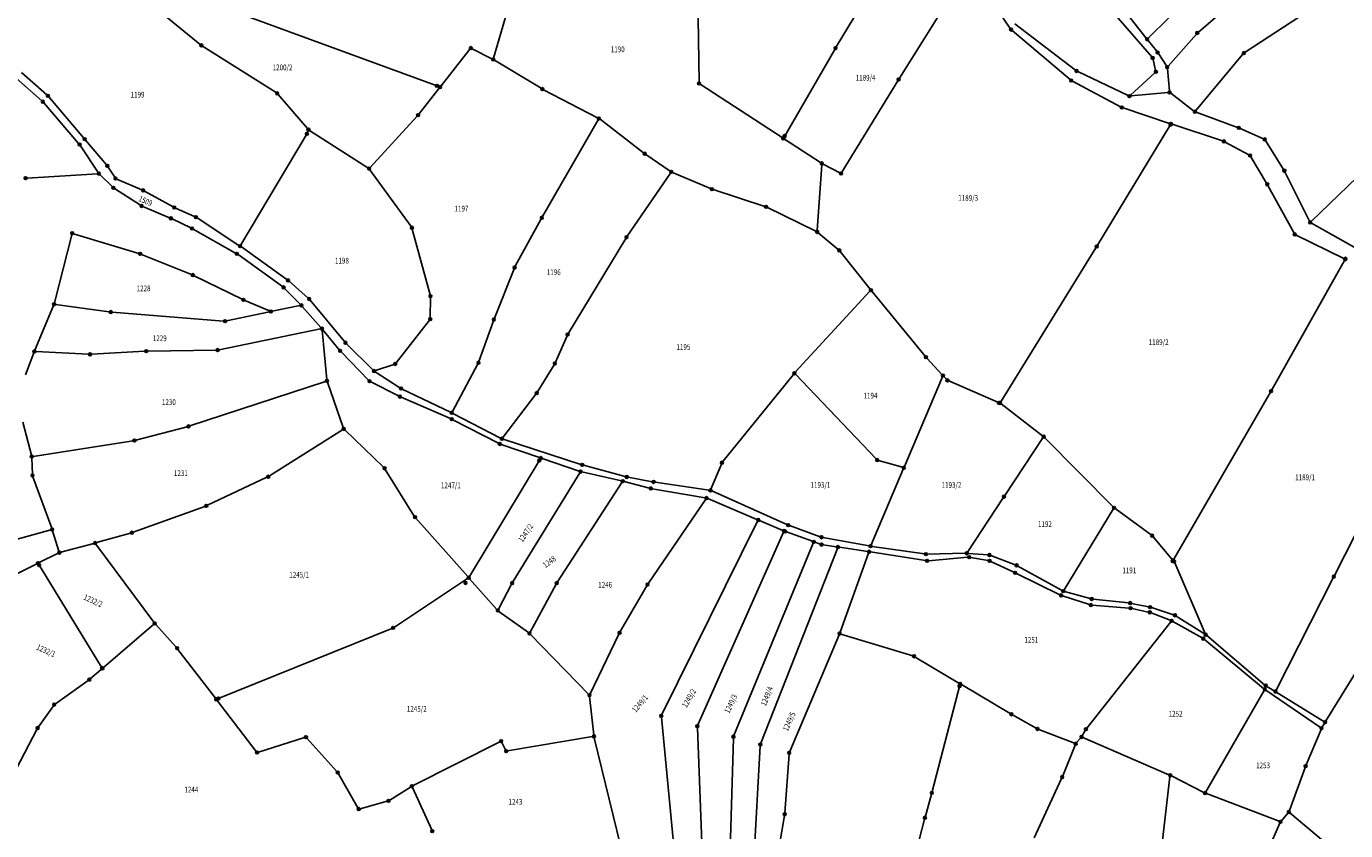
# Model space of a CAD drawing. Units: millimetres. Extents: x 7529400 to 7533157, y 4823049 to 4827451.
# Drawn here: x 7531928 to 7532388, y 4824624 to 4824905 of the extents above; entities that cross this region are included whole.
import ezdxf
from ezdxf.enums import TextEntityAlignment as Align

# ---------------------------------------------------------------- set-up
doc = ezdxf.new("R2010")
doc.units = ezdxf.units.MM
doc.header["$PDMODE"] = 32
doc.header["$PDSIZE"] = -0.1
for name, color, linetype in [('01_Parcele granice', 254, 'Continuous'), ('02_Broj parcele', 254, 'Continuous'), ('04_Katastarske_tacke', 1, 'Continuous')]:
    doc.layers.add(name, color=color, linetype=linetype)
doc.styles.add('MAPSOFT18', font='MAPC104.SHX')

# ---------------------------------------------------------------- blocks, each defined once
blk = doc.blocks.new('T1')
at = {"linetype": 'Continuous'}
blk.add_point((0, 0), dxfattribs=at)
blk.add_attdef('OZN-TAC', (0, 0), '', height=5)

msp = doc.modelspace()

# ---------------------------------------------------------------- linework, layer by layer
at = {"layer": '01_Parcele granice', "linetype": 'Continuous'}
for p, q in [((7532363.9, 4824944.73), (7532319.27, 4824900.51)), ((7532228.18, 4824927.08), (7532210.35, 4824897.51)), ((7532336.81, 4824902.7, -11.38), (7532364.85, 4824926.75, 0.34)), ((7531988.31, 4824898.34, 1.06), (7531961.67, 4824920.13, -1.66)), ((7532162.45, 4824885.26, -8.79), (7532161.99, 4824921.67, 14.03)), ((7532232.41, 4824886.56), (7532252.02, 4824917.8)), ((7532071.59, 4824883.66), (7531993.44, 4824912.37)), ((7532096.24, 4824912.61, -14.22), (7532090.73, 4824893.59, -10.98)), ((7532271.1, 4824903.97, -14.71), (7532265.37, 4824912.34, -0.69)), ((7532318.6, 4824900.55, -0.39), (7532310.37, 4824910.89, -10.81)), ((7532272.69, 4824905.51, -15.11), (7532293.86, 4824889.4, -14.71)), ((7532307.96, 4824908.53, -12.24), (7532320.51, 4824894.02, -13.7)), ((7532371.86, 4824907.91, -9.25), (7532353.11, 4824895.62, -11.45)), ((7532292.01, 4824886.09, -14.48), (7532271.76, 4824903.24, -15.38)), ((7532322.26, 4824895.96, -12.26), (7532319.22, 4824899.77, -1.14)), ((7532326.24, 4824890.81, -13.63), (7532336.1, 4824901.99, -11.61)), ((7532014.75, 4824881.53, 2.77), (7531989.12, 4824897.75, 1.13)), ((7532082.44, 4824896.71, -11.13), (7532072.37, 4824883.88, -0.33)), ((7532090.14, 4824893.34, -10.93), (7532083.2, 4824896.87, -11.43)), ((7532209.84, 4824896.65), (7532192.13, 4824866)), ((7532325.64, 4824890.85, -13.68), (7532322.84, 4824895.15, -13.42)), ((7532352.37, 4824894.97, -11.55), (7532335.87, 4824875.24, -13.95)), ((7532107.31, 4824883.05, -10.51), (7532091.02, 4824892.85, -10.89)), ((7532320.96, 4824893.15, -13.75), (7532321.86, 4824889.32, -13.79)), ((7531924.04, 4824886.56, 16.82), (7531932.96, 4824878.69, 17.4)), ((7531934.72, 4824880.75, 17.27), (7531925.85, 4824888.55, 16.63)), ((7532231.88, 4824885.71), (7532212.28, 4824853.7)), ((7532294.71, 4824888.88, -14.7), (7532312.26, 4824880.53, -14.7)), ((7532321.61, 4824888.49, -13.84), (7532313.08, 4824880.65, -14.66)), ((7532326.7, 4824882.09, -13.76), (7532325.96, 4824889.93, -13.7)), ((7532071.75, 4824883.1, -0.33), (7532064.65, 4824874.04, -7.97)), ((7532127.03, 4824872.74, -9.13), (7532108.18, 4824882.56, -10.47)), ((7532191.46, 4824865.84, -0.13), (7532162.88, 4824884.49, -8.97)), ((7532309.59, 4824876.59, -14.69), (7532292.83, 4824885.53, -14.47)), ((7532313.21, 4824880.36, -14.67), (7532326.25, 4824881.54, -13.79)), ((7532335.15, 4824875.16, -13.99), (7532327.15, 4824881.29, -13.77)), ((7531933.66, 4824877.98, 17.48), (7531945.83, 4824863.81, 19.54)), ((7531947.62, 4824865.64, 19.37), (7531935.42, 4824880.04, 17.35)), ((7532025.71, 4824868.98, 4.64), (7532015.5, 4824880.88, 2.86)), ((7532064, 4824873.28, -7.99), (7532047.59, 4824855.36, 7.29)), ((7532127.22, 4824872.08, -9.05), (7532107.82, 4824838.28, -5.31)), ((7532143.08, 4824860.5, -7.64), (7532127.87, 4824872.21, -9.06)), ((7532326.76, 4824870.8, -0.41), (7532310.5, 4824876.19, -14.29)), ((7532336.02, 4824874.69, -14), (7532350.43, 4824869.41, -13.9)), ((7532025.71, 4824867.62, 4.83), (7532025.88, 4824868.13, 4.77)), ((7532026.46, 4824868.33, 4.76), (7532046.83, 4824855.26, 7.54)), ((7532326.97, 4824870.21), (7532301.57, 4824828.21)), ((7532345.25, 4824864.67, -13.45), (7532327.7, 4824870.48, -0.35)), ((7532351.36, 4824869.04, -13.9), (7532359.51, 4824865.41, -13.9)), ((7531946.44, 4824863.01, 19.6), (7531952.59, 4824853.67, 19.7)), ((7531955.53, 4824856.34, 19.59), (7531948.26, 4824864.88, 19.43)), ((7532002.49, 4824828.35, 23.1), (7532025.29, 4824866.72, 5.1)), ((7532204.89, 4824857.08, -5.13), (7532192.3, 4824865.3, -0.17)), ((7532354.41, 4824859.83, -13.9), (7532346.16, 4824864.27, -13.8)), ((7532360.24, 4824864.79, -13.45), (7532366.54, 4824854.7, -2.71)), ((7532376.19, 4824836.58, -2.25), (7532405.34, 4824864.66, 6.59)), ((7532152.34, 4824854.14, -6.74), (7532143.89, 4824859.92, -7.56)), ((7532360.6, 4824849.94, -2.56), (7532355.11, 4824859.16, -13.4)), ((7531956.12, 4824855.54, 19.6), (7531958.41, 4824851.97, 19.64)), ((7532047.54, 4824854.59, 7.38), (7532061.92, 4824834.76, -3.18)), ((7532152.47, 4824853.45, -6.65), (7532137.39, 4824831.41, -4.07)), ((7532166.47, 4824848.04, -5.93), (7532153.21, 4824853.66, -6.67)), ((7532203.75, 4824833.38, -3.73), (7532205.28, 4824856.31, -5.27)), ((7532211.58, 4824853.5, -0.35), (7532205.75, 4824856.58, -4.95)), ((7532367.03, 4824853.83, -2.26), (7532375.61, 4824836.68, -2.36)), ((7531927.81, 4824851.69, 5.48), (7531952.37, 4824853.22, 19.42)), ((7531953.23, 4824852.9, 19.71), (7531957.61, 4824848.64, 19.77)), ((7531959.14, 4824851.35, 19.63), (7531967.91, 4824847.58, 19.51)), ((7532370.21, 4824832.46, -2.16), (7532361.1, 4824849.07, -2.06)), ((7531967.37, 4824842.23, 19.88), (7531958.39, 4824848.02, 19.78)), ((7531968.81, 4824847.14, 19.51), (7531978.78, 4824841.66, 19.67)), ((7532185.37, 4824841.82, -4.73), (7532167.41, 4824847.68, -5.87)), ((7531977.6, 4824837.82, 19.52), (7531968.25, 4824841.77, 19.86)), ((7531979.68, 4824841.22, 19.83), (7531986.33, 4824838.24, 21.95)), ((7532203.27, 4824833.1, -3.73), (7532186.3, 4824841.44, -4.67)), ((7531984.98, 4824834.29, 22.32), (7531978.51, 4824837.41, 19.68)), ((7531987.21, 4824837.77, 22.13), (7532001.81, 4824828.19, 23.27)), ((7532107.33, 4824837.41, -5.22), (7532098.29, 4824820.87, -3.82)), ((7532400.77, 4824822.12, -1.28), (7532376.27, 4824835.98, -2.34)), ((7531937.36, 4824808.08, 6.68), (7531943.46, 4824831.92, 6.88)), ((7531966.86, 4824825.37, 10.02), (7531944.06, 4824832.26, 6.94)), ((7532000.63, 4824825.5, 23.47), (7531985.87, 4824833.82, 22.53)), ((7532062.34, 4824833.88, -3.33), (7532068.55, 4824810.91, 0.03)), ((7532136.85, 4824830.57, -3.97), (7532116.82, 4824797.48, 0.05)), ((7532211.05, 4824826.76, -2.94), (7532204.1, 4824832.56, -3.66)), ((7532370.9, 4824831.8, -2.11), (7532387.61, 4824823.55, -0.05)), ((7532002.64, 4824827.63, 23.31), (7532018.53, 4824816.26, 23.89)), ((7532222.17, 4824812.93, -2.12), (7532211.74, 4824826.05, -2.88)), ((7532301.05, 4824827.35, -0.1), (7532267.77, 4824773.55, -13.36)), ((7531985.2, 4824818.01, 12.22), (7531967.8, 4824825.04, 10.14)), ((7532001.48, 4824824.96, 23.52), (7532016.98, 4824813.8, 24.28)), ((7532387.81, 4824822.89), (7532362.43, 4824777.74)), ((7532002.91, 4824809.39, 0.31), (7531986.11, 4824817.6, 11.97)), ((7532097.86, 4824819.97, -3.67), (7532090.99, 4824802.73, 0.51)), ((7532017.74, 4824813.15, 23.46), (7532023.24, 4824807.59, 10.24)), ((7532019.31, 4824815.64, 23.25), (7532025.93, 4824809.8, 11.75)), ((7532196.07, 4824783.89, 0.07), (7532222.14, 4824812.17, -2.07)), ((7532241.36, 4824789.51, -15.51), (7532222.8, 4824812.15, -2.33)), ((7531956.52, 4824804.98, 9.49), (7531937.74, 4824807.53, 6.75)), ((7532012.49, 4824805.27), (7532003.82, 4824808.97)), ((7532026.62, 4824809.09, 11.03), (7532038.67, 4824794.56, 8.27)), ((7532068.67, 4824809.93, 0.16), (7532068.61, 4824802.96, 1.04)), ((7531930.56, 4824791.61, 6.1), (7531937.05, 4824807.14, 6.66)), ((7531996.44, 4824801.76, 13.43), (7531957.52, 4824804.87, 9.61)), ((7532012.46, 4824804.97, 0.41), (7531997.43, 4824801.82, 13.07)), ((7532023.1, 4824807.13, 8.97), (7532013.44, 4824805.17, 0.43)), ((7532030.44, 4824799.47, 9.3), (7532023.92, 4824806.86, 9.4)), ((7531994.84, 4824791.72, 13.72), (7532030.28, 4824799, 9.36)), ((7532030.82, 4824798.6, 9.33), (7532032.49, 4824781.36, 10.47)), ((7532036.81, 4824791.74, 8.44), (7532031.09, 4824798.71, 9.26)), ((7532068.29, 4824802.07, 1.18), (7532056.71, 4824787.16, 4.32)), ((7532090.63, 4824801.8, 0.6), (7532085.6, 4824787.67, -0.08)), ((7532039.35, 4824793.83, 8.08), (7532048.62, 4824784.65, 4.86)), ((7532116.36, 4824796.59, 0.13), (7532112.32, 4824787.41, 0.67)), ((7531927.26, 4824782.97, 5.95), (7531930.19, 4824790.68, 6.07)), ((7531930.87, 4824791.12, 6.14), (7531949.3, 4824790.16, 8.22)), ((7531950.3, 4824790.16, 8.37), (7531968.95, 4824791.19, 11.59)), ((7531969.95, 4824791.23, 11.72), (7531993.85, 4824791.61, 13.74)), ((7532047.03, 4824781.11, 5.1), (7532037.48, 4824790.99, 8.28)), ((7532055.93, 4824786.61, 4.42), (7532049.45, 4824784.46, 4.72)), ((7532085.19, 4824786.76, -0.05), (7532076.34, 4824770.18, 1.65)), ((7532111.86, 4824786.52, 0.68), (7532106.03, 4824777.03, 0.22)), ((7532242.02, 4824788.75, -14.84), (7532247.26, 4824783.09, -0.9)), ((7532032.06, 4824780.7, 10.53), (7531984.65, 4824765.13, 13.25)), ((7532032.7, 4824780.39, 10.53), (7532038.22, 4824764.53, 11.37)), ((7532057.54, 4824775.59, 3.68), (7532047.83, 4824780.52, 4.92)), ((7532049.4, 4824784.03, 4.69), (7532057.97, 4824778.48, 3.63)), ((7532170.76, 4824752.66, 3.06), (7532195.42, 4824783.13, 0.14)), ((7532224.3, 4824753.58, -11.01), (7532196.08, 4824783.16, -0.03)), ((7532247.4, 4824782.26), (7532234.16, 4824750.99)), ((7532248.81, 4824781.41), (7532247.94, 4824782.35)), ((7532267.05, 4824773.32, -13.12), (7532249.61, 4824780.84, -0.34)), ((7532075.63, 4824767.71, 1.94), (7532058.45, 4824775.16, 3.58)), ((7532058.84, 4824777.99, 3.53), (7532075.65, 4824769.96, 1.75)), ((7532105.47, 4824776.2, 0.21), (7532093.9, 4824761.05, 0.79)), ((7532361.93, 4824776.87), (7532328.26, 4824718.58)), ((7532282.4, 4824761.67, -12.47), (7532267.91, 4824772.82, -13.43)), ((7531929.32, 4824754.9, 5.77), (7531926.34, 4824766.42, 5.57)), ((7532092.41, 4824759.07, 0.85), (7532076.53, 4824767.28, 1.87)), ((7532076.54, 4824769.51, 1.68), (7532093.16, 4824760.88, 0.82)), ((7531965.78, 4824760.15, 10.51), (7531983.69, 4824764.84, 13.21)), ((7532037.96, 4824763.79, 11.46), (7532012.46, 4824747.66, 15.12)), ((7532052.29, 4824750.69, 11.3), (7532038.74, 4824763.71, 11.4)), ((7531929.93, 4824754.5, 5.84), (7531964.81, 4824759.94, 10.38)), ((7532106.72, 4824754.07, 0.03), (7532093.32, 4824758.68, 0.79)), ((7532094.08, 4824760.5, 0.82), (7532121.19, 4824751.7, 1.88)), ((7532282.52, 4824760.95, -12.4), (7532269.21, 4824740.85, -10.28)), ((7532307, 4824736.89, -6.92), (7532283.15, 4824761.01, -12.36)), ((7532384.33, 4824712.94), (7532408.83, 4824761.17)), ((7531929.69, 4824748.31, 5.78), (7531929.46, 4824753.92, 5.78)), ((7532106.93, 4824753.48), (7532082.28, 4824712.54)), ((7532120.57, 4824749.31, 1.84), (7532107.66, 4824753.75, 0.06)), ((7532233.48, 4824750.67, -0.57), (7532225.13, 4824753.08, -10.57)), ((7532063.02, 4824733.66, 15.49), (7532052.91, 4824749.92, 11.41)), ((7532097.47, 4824710.67, 21.29), (7532120.78, 4824748.72, 2.11)), ((7532121.53, 4824749.04, 1.9), (7532135.32, 4824745.93, 1.8)), ((7532122.15, 4824751.42, 1.9), (7532136.71, 4824747.42, 1.9)), ((7532170.26, 4824751.81, 3.1), (7532166.61, 4824743.07, 3.1)), ((7532233.76, 4824750.07, -0.16), (7532222.55, 4824723.6, -9.18)), ((7531936.42, 4824729.38, 6.07), (7531929.88, 4824747.34, 5.79)), ((7532011.59, 4824747.18, 15.12), (7531990.86, 4824737.42, 12.22)), ((7532135.54, 4824745.4, 2.02), (7532113.04, 4824710.68, 20.32)), ((7532136.29, 4824745.7, 1.83), (7532145.13, 4824743.42, 2.37)), ((7532137.68, 4824747.2, 1.91), (7532146.1, 4824745.65, 2.09)), ((7532146.1, 4824743.21, 2.34), (7532164.57, 4824740.03, 0.06)), ((7532165.93, 4824742.68, 3.08), (7532147.08, 4824745.49, 2.12)), ((7532164.78, 4824739.53, 0.24), (7532144.75, 4824710.17, 17.56)), ((7532165.52, 4824739.74), (7532182.64, 4824732.47)), ((7532166.88, 4824742.41, 3.12), (7532193.13, 4824730.66, 4.38)), ((7532268.66, 4824740.01, -10.23), (7532256.18, 4824721.07, -9.55)), ((7531989.94, 4824737.04, 12.1), (7531964.88, 4824728, 9.14)), ((7532307.09, 4824736.1, -6.82), (7532289.89, 4824707.83, -5.56)), ((7532320.28, 4824727.08, -6.16), (7532307.75, 4824736.23, -6.82)), ((7532063.61, 4824732.87, 15.32), (7532081.69, 4824712.48, 0.28)), ((7532149.48, 4824664.32), (7532182.88, 4824731.82)), ((7532183.56, 4824732.07), (7532191.66, 4824728.63)), ((7532194.06, 4824730.29, 3.8), (7532204.74, 4824726.41, -9.84)), ((7531936.11, 4824728.78, 6.03), (7531890.63, 4824716.22, 1.05)), ((7531938.96, 4824721.34, 5.99), (7531936.74, 4824728.43, 6.07)), ((7531963.93, 4824727.69, 9.03), (7531952.07, 4824724.37, 7.79)), ((7532162.05, 4824660.69), (7532191.92, 4824727.97)), ((7532192.97, 4824728.1, 4.29), (7532202.02, 4824724.83, 0.21)), ((7532202.96, 4824724.49, -1.78), (7532204.75, 4824723.85, -8.56)), ((7532221.86, 4824723.23, -9.37), (7532205.7, 4824726.15, -10.41)), ((7532327.69, 4824718.53, -0.27), (7532321, 4824726.4, -5.87)), ((7531938.66, 4824720.64, 5.62), (7531932.09, 4824717.4, 0.36)), ((7531951.11, 4824724.1, 7.67), (7531939.59, 4824720.99, 6.05)), ((7531951.89, 4824723.83, 7.49), (7531972.1, 4824696.54, -9.29)), ((7532202.3, 4824724.2), (7532174.63, 4824657.05)), ((7532184.03, 4824654.34), (7532210.77, 4824722.35)), ((7532205.71, 4824723.61, -9.45), (7532210.46, 4824722.89, -0.89)), ((7532211.44, 4824722.75, -0.41), (7532221.34, 4824721.25, -8.63)), ((7532211.7, 4824693.06, -0.97), (7532221.66, 4824720.71, -8.91)), ((7532222.32, 4824721.1, -9.05), (7532241.57, 4824718.07, -9.43)), ((7532241.16, 4824720.41, -9.71), (7532222.84, 4824723.07, -9.35)), ((7532255.41, 4824720.64, -9.55), (7532242.15, 4824720.35, -9.71)), ((7532263.37, 4824720.08, -9.07), (7532256.41, 4824720.61, -9.51)), ((7532272.88, 4824716.6, -7.23), (7532264.34, 4824719.86, -8.95)), ((7531931.19, 4824716.96, 0.08), (7531913.37, 4824708.18, 3.1)), ((7531953.84, 4824680.85), (7531931.9, 4824716.75)), ((7532242.56, 4824718.03, -9.44), (7532256.29, 4824719.23, -9.54)), ((7532257.28, 4824719.18, -9.51), (7532263.4, 4824718.08, -9.07)), ((7532264.34, 4824717.78, -8.94), (7532272.39, 4824714.03, -7.14)), ((7532289.19, 4824707.64, -5.58), (7532273.79, 4824716.18, -7.1)), ((7532328.53, 4824717.31, -6.21), (7532339.16, 4824692.65, -4.77)), ((7532081.6, 4824711.83), (7532056.06, 4824694.88)), ((7532082.35, 4824711.74, 0.55), (7532091.87, 4824701.01, 16.35)), ((7532273.29, 4824713.6, -7), (7532288.42, 4824706.16, -5.78)), ((7532363.96, 4824672.78), (7532383.87, 4824712.04)), ((7532092.43, 4824701.08, 17.11), (7532096.98, 4824709.8, 21.29)), ((7532112.53, 4824709.82, 20.56), (7532103.5, 4824693.07, 21.48)), ((7532144.22, 4824709.33, 17.98), (7532134.96, 4824693.29, 24.76)), ((7532290.11, 4824707.27, -5.55), (7532299.06, 4824704.82, -5.73)), ((7532289.35, 4824705.79, -5.74), (7532298.79, 4824702.72, -5.78)), ((7532299.77, 4824702.53, -5.77), (7532312.64, 4824701.5, -5.39)), ((7532300.04, 4824704.64, -5.74), (7532312.48, 4824703.3, -5.64)), ((7532313.47, 4824703.15, -5.62), (7532319.44, 4824701.92, -5.34)), ((7532313.63, 4824701.35, -5.37), (7532319.31, 4824700.13, -5.25)), ((7532320.41, 4824701.67, -5.2), (7532328.13, 4824699.14, -3.26)), ((7532102.86, 4824692.92, 21.33), (7532092.6, 4824700.35, 17.07)), ((7532320.27, 4824699.84, -4.92), (7532327, 4824697.23, -0.32)), ((7532338.08, 4824691.08, -3.73), (7532327.91, 4824696.8, -0.15)), ((7532329.03, 4824698.72, -3.2), (7532338.94, 4824692.46, -4.68)), ((7531972.02, 4824695.81, -9.34), (7531954.48, 4824680.75, -0.2)), ((7531972.74, 4824695.77, -9.47), (7531979.88, 4824687.86, -7.91)), ((7532055.18, 4824694.41), (7531994.36, 4824669.82)), ((7532103.61, 4824692.27, 21.3), (7532123.84, 4824671.47, 9.76)), ((7532134.49, 4824692.41, 24.62), (7532124.41, 4824671.56, 9.88)), ((7532211.34, 4824692.13, -0.7), (7532194.13, 4824651.42, 11.92)), ((7532237.05, 4824684.81, 0.85), (7532212.01, 4824692.44, -0.81)), ((7532327.16, 4824696.66, 0.02), (7532297.84, 4824659.59, 1.88)), ((7532359.59, 4824673.44, -11.74), (7532338.91, 4824690.51, -4.02)), ((7532339.74, 4824691.87, -4.87), (7532359.94, 4824674.75, -11.75)), ((7531980.52, 4824687.09, -7.67), (7531993.6, 4824670.03, -0.17)), ((7532253.21, 4824675.32, 0.02), (7532237.96, 4824684.4, 0.86)), ((7531949.95, 4824676.86, 6.3), (7531953.72, 4824680.09, 0.58)), ((7532393.2, 4824681.29, -12.77), (7532381.3, 4824662.1, -12.09)), ((7531937.7, 4824668.09, 5.91), (7531949.16, 4824676.24, 6.85)), ((7532243.87, 4824637.45), (7532253.51, 4824674.58)), ((7532271.07, 4824664.68, 3.14), (7532254.07, 4824674.8, 0.08)), ((7532360.75, 4824674.17, -10.4), (7532363.3, 4824672.59, -1.48)), ((7531994.2, 4824669.23, -0.12), (7532007.83, 4824651.47, -5.52)), ((7532124.24, 4824670.61, 9.55), (7532125.7, 4824657.21, 9.27)), ((7532359.73, 4824672.69, -11.77), (7532339.37, 4824637.34, -2.69)), ((7532379.4, 4824659.84, -12.21), (7532360.39, 4824672.84, -11.89)), ((7532380.61, 4824661.93, -11.78), (7532364.16, 4824672.07, -0.3)), ((7531931.79, 4824660, 5.31), (7531937, 4824667.39, 5.85)), ((7532157.23, 4824580.66), (7532149.31, 4824663.37)), ((7532271.94, 4824664.18, 3.21), (7532280.17, 4824659.54, 2.97)), ((7532380.79, 4824661.24, -12.11), (7532380.06, 4824659.99, -12.19)), ((7531924.15, 4824645.42, 4.5), (7531931.27, 4824659.15, 5.26)), ((7532008.61, 4824651.22, -5.6), (7532024.73, 4824656.29, -4.18)), ((7532025.54, 4824656.07, -4.09), (7532035.95, 4824644.45, -2.59)), ((7532095.6, 4824651.59, 5.4), (7532125.26, 4824656.63, 9.2)), ((7532125.87, 4824656.22, 9.27), (7532136.52, 4824612.51, 10.01)), ((7532165.05, 4824576.18), (7532161.87, 4824659.73)), ((7532174.43, 4824656.09), (7532171.97, 4824572.12)), ((7532293.49, 4824654.3, 2.57), (7532281.08, 4824659.12, 2.95)), ((7532295.65, 4824656.1, 2.14), (7532294.29, 4824654.5, 2.48)), ((7532297.28, 4824658.77, 1.93), (7532296.23, 4824656.91, 2.03)), ((7532326.47, 4824643.29, 0.03), (7532296.44, 4824656.28, 2.03)), ((7532374.44, 4824646.74, -10.44), (7532379.62, 4824659.1, -12.16)), ((7532062.61, 4824639.49, -0.16), (7532092.92, 4824654.79, 4.98)), ((7532093.59, 4824654.57, 5.1), (7532094.89, 4824651.96, 5.3)), ((7532179.06, 4824568.37), (7532183.82, 4824653.37)), ((7532293.77, 4824653.66, 2.64), (7532289.43, 4824642.95, 4.5)), ((7532193.9, 4824650.46, 12.13), (7532192.42, 4824630, 15.15)), ((7532036.53, 4824643.65, -2.53), (7532043.36, 4824631.74, -2.35)), ((7532289.03, 4824642.04, 4.66), (7532279.44, 4824621.22, 8.14)), ((7532326.87, 4824642.59, 0.04), (7532322.45, 4824604.53, 3.28)), ((7532338.67, 4824637.14, -2.49), (7532327.38, 4824642.86, -0.09)), ((7532368.57, 4824630.76, -4.83), (7532374.08, 4824645.81, -10.21)), ((7532054.46, 4824634.43, -1.19), (7532061.74, 4824638.99, -0.29)), ((7532069.11, 4824624.04, 0.25), (7532062.37, 4824638.81, -0.23)), ((7532044.09, 4824631.44, -2.29), (7532053.56, 4824634.03, -1.29)), ((7532241.47, 4824628.77), (7532243.61, 4824636.49)), ((7532339.59, 4824636.73, -2.59), (7532364.98, 4824627.05, -2.87)), ((7532192.29, 4824629.01, 14.71), (7532189.21, 4824611.12, -3.69)), ((7532234.73, 4824603.02), (7532241.21, 4824627.81)), ((7532365.78, 4824627.25, -3.08), (7532368.07, 4824629.91, -4.46)), ((7532368.78, 4824629.97, -4.72), (7532384.91, 4824616.42, -7.17)), ((7532349.99, 4824591.49, 5.71), (7532365.25, 4824626.41, -2.77))]:
    msp.add_line(p, q, dxfattribs=at)

# ---------------------------------------------------------------- block references
at = {"layer": '04_Katastarske_tacke'}
for p in [(7532271.38, 4824903.56, -15.4), (7532318.91, 4824900.16), (7532336.43, 4824902.37, -11.54), (7531988.7, 4824898.02, 1.1), (7532082.75, 4824897.1, -11.46), (7532210.09, 4824897.08), (7532322.57, 4824895.57, -13.4), (7532352.69, 4824895.35, -11.5), (7532090.59, 4824893.11, -10.9), (7532320.84, 4824893.64, -13.74), (7532325.91, 4824890.43, -13.7), (7532232.14, 4824886.14), (7532292.39, 4824885.77, -14.46), (7532294.26, 4824889.1, -14.7), (7532321.98, 4824888.83, -13.8), (7532015.17, 4824881.26, 2.8), (7532070.92, 4824883.91), (7532072.06, 4824883.49), (7532107.74, 4824882.79, -10.5), (7532162.46, 4824884.76, -9.1), (7532326.75, 4824881.59, -13.76), (7531933.33, 4824878.36, 17.42), (7531935.1, 4824880.42, 17.3), (7532310.03, 4824876.35, -14.7), (7532312.71, 4824880.31, -14.7), (7532064.34, 4824873.65, -8.3), (7532127.47, 4824872.51, -9.1), (7532335.55, 4824874.86, -14), (7532025.55, 4824867.15, 4.9), (7532026.04, 4824868.6, 4.7), (7532327.05, 4824870.34), (7532327.23, 4824870.64), (7532350.9, 4824869.24, -13.9), (7531946.16, 4824863.43, 19.6), (7531947.94, 4824865.26, 19.42), (7532191.88, 4824865.57), (7532192.34, 4824866.36), (7532345.72, 4824864.51, -13.8), (7532359.97, 4824865.21, -13.9), (7532143.48, 4824860.2, -7.6), (7532354.85, 4824859.59, -13.9), (7531952.87, 4824853.25, 19.7), (7531955.85, 4824855.96, 19.6), (7532047.25, 4824854.99, 7.6), (7532152.75, 4824853.86, -6.7), (7532205.31, 4824856.81, -5.3), (7532212.02, 4824853.27), (7532366.81, 4824854.28, -2.26), (7531927.31, 4824851.66, 5.2), (7531957.97, 4824848.29, 19.78), (7531958.68, 4824851.55, 19.64), (7532360.86, 4824849.51, -2.06), (7531968.37, 4824847.38, 19.5), (7532166.93, 4824847.84, -5.9), (7531967.79, 4824841.96, 19.88), (7531979.22, 4824841.42, 19.68), (7532185.85, 4824841.66, -4.7), (7531978.06, 4824837.63, 19.5), (7531986.79, 4824838.04, 22.1), (7532107.57, 4824837.85, -5.26), (7532375.83, 4824836.23, -2.36), (7531943.58, 4824832.4, 6.88), (7531985.43, 4824834.07, 22.5), (7532062.21, 4824834.36, -3.4), (7532137.11, 4824831, -4.02), (7532203.72, 4824832.88, -3.7), (7532370.45, 4824832.02, -2.16), (7531967.34, 4824825.23, 10.08), (7532001.07, 4824825.25, 23.5), (7532002.23, 4824827.92, 23.3), (7532211.43, 4824826.44, -2.9), (7532301.31, 4824827.78), (7532388.06, 4824823.33), (7532388.16, 4824823.51), (7531985.66, 4824817.82, 12.28), (7532098.05, 4824820.43, -3.78), (7532017.39, 4824813.51, 24.3), (7532018.94, 4824815.97, 23.9), (7532222.48, 4824812.54, -2.1), (7531937.24, 4824807.6, 6.68), (7532003.36, 4824809.17), (7532023.59, 4824807.23, 9.4), (7532026.3, 4824809.47, 11.1), (7532068.68, 4824810.43, 0.1), (7531957.02, 4824804.91, 9.56), (7532012.95, 4824805.07), (7532068.6, 4824802.46, 1.1), (7532090.8, 4824802.27, 0.62), (7531996.94, 4824801.72, 13.48), (7532030.77, 4824799.1, 9.3), (7532038.99, 4824794.18, 8.2), (7532116.56, 4824797.05, 0.1), (7531930.37, 4824791.15, 6.08), (7531949.8, 4824790.13, 8.28), (7531969.45, 4824791.22, 11.68), (7531994.35, 4824791.62, 13.78), (7532037.13, 4824791.35, 8.4), (7532241.68, 4824789.12, -15.74), (7532048.98, 4824784.3, 4.74), (7532056.4, 4824786.77, 4.4), (7532085.43, 4824787.2, -0.1), (7532112.12, 4824786.95, 0.7), (7532032.54, 4824780.86, 10.5), (7532047.38, 4824780.75, 4.98), (7532195.73, 4824783.52, 0.1), (7532247.6, 4824782.72), (7532249.15, 4824781.04), (7532057.99, 4824775.36, 3.62), (7532058.39, 4824778.21, 3.58), (7532105.77, 4824776.6, 0.2), (7532362.18, 4824777.3), (7532267.14, 4824773.17), (7532267.51, 4824773.12, -13.46), (7532076.09, 4824767.51, 1.9), (7532076.1, 4824769.74, 1.7), (7531984.17, 4824764.97, 13.28), (7532038.38, 4824764.06, 11.4), (7532282.8, 4824761.37, -12.44), (7531965.3, 4824760.02, 10.44), (7532092.85, 4824758.84, 0.82), (7532093.6, 4824760.65, 0.8), (7531929.44, 4824754.42, 5.78), (7532106.66, 4824753.03), (7532107.19, 4824753.91), (7532121.67, 4824751.55, 1.9), (7532170.45, 4824752.27, 3.1), (7532224.65, 4824753.22, -11.14), (7531929.71, 4824747.81, 5.78), (7532012.04, 4824747.39, 15.18), (7532052.65, 4824750.34, 11.3), (7532121.04, 4824749.15, 1.9), (7532137.19, 4824747.29, 1.9), (7532233.96, 4824750.53), (7532135.81, 4824745.82, 1.8), (7532145.61, 4824743.3, 2.4), (7532146.59, 4824745.56, 2.1), (7532166.42, 4824742.61, 3.1), (7532165.06, 4824739.94), (7532268.93, 4824740.43, -10.24), (7531990.41, 4824737.21, 12.16), (7532063.28, 4824733.24, 15.6), (7532307.35, 4824736.53, -6.84), (7531936.59, 4824728.91, 6.08), (7532183.1, 4824732.27), (7532193.59, 4824730.46, 4.4), (7531951.59, 4824724.23, 7.74), (7531964.41, 4824727.83, 9.08), (7532192.12, 4824728.43), (7532192.5, 4824728.27, 4.5), (7532202.49, 4824724.66), (7532205.21, 4824726.24, -10.44), (7532320.68, 4824726.78, -6.14), (7531939.11, 4824720.86, 5.98), (7532205.22, 4824723.68, -10.34), (7532210.95, 4824722.82), (7532221.83, 4824721.18, -9.04), (7532222.35, 4824723.14, -9.34), (7532241.65, 4824720.34, -9.72), (7532255.91, 4824720.65, -9.54), (7532256.79, 4824719.27, -9.54), (7532263.87, 4824720.04, -9.04), (7531931.64, 4824717.18), (7531932.06, 4824716.49), (7532242.06, 4824717.99, -9.44), (7532263.89, 4824717.99, -9.04), (7532273.35, 4824716.42, -7.14), (7532327.85, 4824717.88), (7532328.01, 4824718.15), (7532328.33, 4824717.77, -6.24), (7532080.91, 4824710.27), (7532082.02, 4824712.11), (7532097.21, 4824710.24, 21.5), (7532112.77, 4824710.26, 20.54), (7532272.84, 4824713.82, -7.04), (7532384.1, 4824712.49), (7532144.47, 4824709.76, 17.8), (7532288.87, 4824705.94, -5.74), (7532289.63, 4824707.4, -5.54), (7532299.27, 4824702.57, -5.78), (7532299.54, 4824704.69, -5.74), (7532312.98, 4824703.25, -5.64), (7532313.14, 4824701.46, -5.38), (7532319.93, 4824701.82, -5.32), (7532092.2, 4824700.64, 16.9), (7532319.8, 4824700.02, -5.24), (7532327.47, 4824697.05), (7532328.61, 4824698.99, -3.14), (7531972.4, 4824696.14, -9.54), (7532055.64, 4824694.6), (7532103.26, 4824692.63, 21.5), (7532134.71, 4824692.86, 24.94), (7532211.53, 4824692.59, -0.84), (7532339.36, 4824692.19, -4.74), (7531980.22, 4824687.49, -7.84), (7532338.52, 4824690.83, -3.88), (7532237.53, 4824684.66, 0.88), (7531954.01, 4824680.57), (7531954.1, 4824680.42), (7531949.57, 4824676.53, 6.88), (7532253.42, 4824674.23), (7532253.64, 4824675.06), (7532360.32, 4824674.43, -11.88), (7531993.9, 4824669.63), (7531994.61, 4824669.92), (7532124.19, 4824671.11, 9.56), (7532359.98, 4824673.12, -11.88), (7532363.73, 4824672.33), (7532363.74, 4824672.35), (7531937.29, 4824667.8, 5.88), (7532271.5, 4824664.42, 3.22), (7531931.5, 4824659.59, 5.28), (7532149.26, 4824663.87), (7532161.85, 4824660.23), (7532379.81, 4824659.56, -12.22), (7532381.04, 4824661.67, -12.08), (7532025.21, 4824656.44, -4.14), (7532093.37, 4824655.02, 5.06), (7532125.75, 4824656.71, 9.26), (7532174.44, 4824656.59), (7532280.61, 4824659.3, 2.96), (7532295.98, 4824656.48, 2.06), (7532297.53, 4824659.2, 1.9), (7532008.13, 4824651.07, -5.64), (7532095.11, 4824651.51, 5.34), (7532183.85, 4824653.87), (7532193.94, 4824650.96, 12.06), (7532293.96, 4824654.12, 2.56), (7532374.25, 4824646.28, -10.38), (7532036.28, 4824644.08, -2.54), (7532289.24, 4824642.49, 4.58), (7532326.93, 4824643.09), (7532062.16, 4824639.26, -0.24), (7532243.74, 4824636.97), (7532339.12, 4824636.91, -2.58), (7532054.04, 4824634.16, -1.24), (7532043.61, 4824631.31, -2.34), (7532192.38, 4824629.5, 15.22), (7532241.34, 4824628.29), (7532368.4, 4824630.29, -4.66), (7532069.32, 4824623.59, 0.26), (7532365.45, 4824626.87, -2.88)]:
    msp.add_blockref('T1', p, dxfattribs=at)

# ---------------------------------------------------------------- texts
at = {"layer": '02_Broj parcele', "linetype": 'Continuous', "style": 'MAPSOFT18', "width": 0.8}
for s, p in [('1190', (7532134.06, 4824896.66)), ('1200/2', (7532017.03, 4824890.35)), ('1189/4', (7532220.61, 4824886.74)), ('1199', (7531966.39, 4824880.83)), ('1189/3', (7532256.42, 4824844.76)), ('1197', (7532079.5, 4824841.02)), ('1198', (7532037.76, 4824822.85)), ('1196', (7532111.72, 4824818.8)), ('1228', (7531968.51, 4824813.16)), ('1229', (7531974.16, 4824795.74)), ('1195', (7532156.99, 4824792.68)), ('1189/2', (7532322.92, 4824794.36)), ('1194', (7532222.3, 4824775.71)), ('1230', (7531977.34, 4824773.42)), ('1231', (7531981.52, 4824748.64)), ('1189/1', (7532374.07, 4824747.17)), ('1247/1', (7532075.79, 4824744.38)), ('1193/1', (7532204.84, 4824744.51)), ('1193/2', (7532250.6, 4824744.51)), ('1192', (7532283.22, 4824730.85)), ('1191', (7532312.68, 4824714.67)), ('1245/1', (7532022.83, 4824713.15)), ('1246', (7532129.67, 4824709.65)), ('1251', (7532278.46, 4824690.4)), ('1245/2', (7532063.9, 4824666.3)), ('1252', (7532328.84, 4824664.61)), ('1253', (7532359.39, 4824646.57)), ('1244', (7531985.18, 4824638.11)), ('1243', (7532098.36, 4824633.82))]:
    msp.add_text(s, height=2, dxfattribs=at).set_placement(p, align=Align.MIDDLE_CENTER)
for s, rotation, p in [('1509', 336, (7531969.18, 4824843.68)), ('1247/2', 56, (7532101.93, 4824727.75)), ('1248', 36, (7532110.18, 4824717.64)), ('1232/2', 336, (7531950.9, 4824704.07)), ('1232/1', 336, (7531934.45, 4824686.62)), ('1249/4', 68, (7532186.13, 4824670.72)), ('1249/1', 50, (7532141.81, 4824668.16)), ('1249/2', 60, (7532158.96, 4824670.03)), ('1249/3', 64, (7532173.56, 4824668.09)), ('1249/5', 66, (7532193.93, 4824661.89))]:
    msp.add_text(s, height=2, rotation=rotation, dxfattribs=at).set_placement(p, align=Align.MIDDLE_CENTER)

doc.saveas('drawing.dxf')
